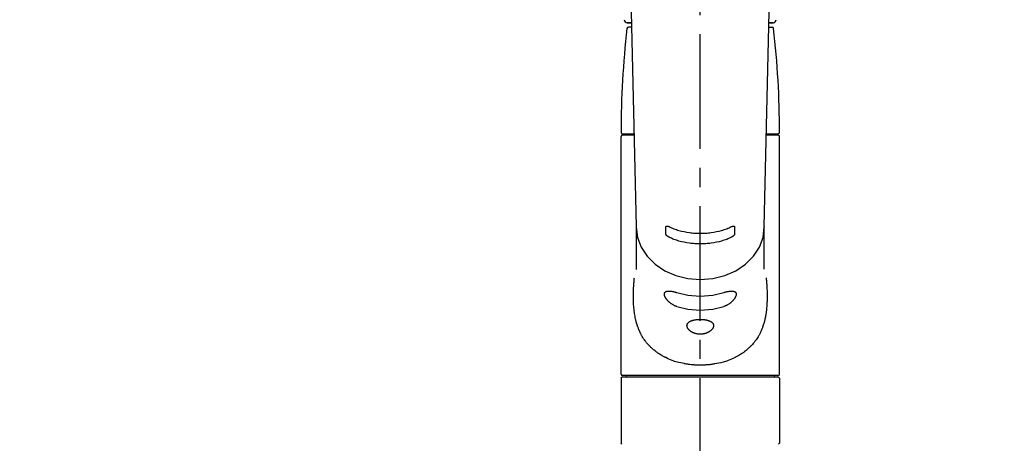
# Model space of a CAD drawing. Extents: x 27948 to 54421, y -11033 to -2163.
# Drawn here: x 44840 to 45162, y -8125 to -7986 of the extents above; entities that cross this region are included whole.
import ezdxf

# ---------------------------------------------------------------- set-up
doc = ezdxf.new("R2010")
doc.units = 0
doc.header["$LTSCALE"] = 50
doc.header["$MEASUREMENT"] = 0
doc.linetypes.add('CENTER2', pattern=[1.125, 0.75, -0.125, 0.125, -0.125])
doc.layers.get('0').update_dxf_attribs({"linetype": 'CONTINUOUS'})
doc.layers.add('150-機器', color=8, linetype='CONTINUOUS')
doc.layers.add('160-文字', color=254, linetype='CONTINUOUS')
doc.styles.add('KH001', font='txt')
doc.dimstyles.new('KH1xx030', dxfattribs={"dimscale": 30, "dimtxt": 2, "dimasz": 0.6, "dimexe": 0.3, "dimexo": 1.2, "dimgap": 0.5, "dimtad": 3, "dimdec": 1, "dimdsep": 46, "dimlunit": 6, "dimtxsty": 'KH001', "dimblk": 'DOT', "dimcen": 1, "dimdle": 1, "dimclrd": 256, "dimclre": 256, "dimclrt": 256, "dimadec": 0, "dimazin": 0, "dimtfac": 1, "dimtdec": 1, "dimtix": 1, "dimtmove": 2, "dimatfit": 3, "dimldrblk": 'CLOSEDBLANK', "dimfxl": 1, "dimtolj": 1, "dimtzin": 0, "dimlwd": -1, "dimlwe": -1, "dimarcsym": 0})

# ---------------------------------------------------------------- blocks, each defined once
blk = doc.blocks.new('F402_S')
at = {"layer": '150-機器', "color": 161, "linetype": 'CENTER2'}
blk.add_line((0, -72.08), (0, 259.91), dxfattribs=at)
at = {"layer": '150-機器', "color": 13, "linetype": 'Continuous'}
for p, q in [((-22.94, 156.05), (-20.95, 71.25)), ((20.95, 71.25), (22.94, 156.05)), ((-23.93, 137.94), (-22.51, 137.94)), ((-22.51, 137.94), (-23.91, 137.94)), ((-22.48, 136.54), (-23.49, 136.54)), ((22.48, 136.54), (23.49, 136.54)), ((22.51, 137.94), (23.93, 137.94)), ((23.91, 137.94), (22.51, 137.94)), ((-25.93, 22.94), (-25.93, 100.73)), ((-25.43, 101.63), (-21.69, 101.63)), ((-25.43, 101.23), (-21.68, 101.23)), ((-23.54, 101.23), (-23.54, 101.63)), ((21.68, 101.23), (25.43, 101.23)), ((21.69, 101.63), (25.43, 101.63)), ((23.54, 101.23), (23.54, 101.63)), ((25.93, 22.94), (25.93, 100.73)), ((-20.95, 71.27), (-20.94, 71.14)), ((-20.94, 71.04), (-20.94, 57.14)), ((20.95, 71.27), (20.94, 71.04)), ((20.94, 57.24), (20.94, 71.04)), ((-25.93, 21.64), (-25.63, 21.94)), ((-25.93, 21.64), (-25.93, 0.3)), ((0, 21.94), (-25.63, 21.94)), ((25.43, 22.44), (-25.43, 22.44)), ((25.63, 21.94), (0, 21.94)), ((25.63, 21.94), (25.93, 21.64)), ((25.93, 21.64), (25.93, 11.47)), ((25.93, 11.47), (25.93, 0.3)), ((-25.63, 0), (-25.93, 0.3)), ((25.93, 0.3), (25.63, 0))]:
    blk.add_line(p, q, dxfattribs=at)
for points in [[(-20.94, 71.04), (-20.94, 71.04), (-20.54, 67.69), (-19.35, 64.47), (-17.41, 61.5), (-14.81, 58.9), (-11.64, 56.77), (-8.02, 55.18), (-4.09, 54.21), (0, 53.88), (4.09, 54.21), (8.02, 55.18), (11.64, 56.77), (14.81, 58.9), (17.41, 61.5), (19.35, 64.47), (20.54, 67.69), (20.94, 71.04)], [(-11.23, 71.15), (-11.23, 71.15), (-11.23, 71.16), (-11.23, 71.16), (-11.23, 71.16), (-11.23, 71.17), (-11.23, 71.18), (-11.23, 71.18), (-11.23, 71.19), (-11.23, 71.2), (-11.23, 71.21), (-11.23, 71.22), (-11.22, 71.22), (-11.22, 71.23), (-11.22, 71.24), (-11.21, 71.25), (-11.21, 71.26), (-11.2, 71.27), (-11.2, 71.28), (-11.19, 71.29), (-11.18, 71.3), (-11.17, 71.31), (-11.16, 71.32), (-11.15, 71.34), (-11.13, 71.35), (-11.11, 71.36), (-11.09, 71.37), (-11.07, 71.38), (-11.05, 71.39), (-11.01, 71.39), (-10.98, 71.4), (-10.94, 71.4), (-10.91, 71.4), (-10.87, 71.4), (-10.83, 71.4), (-10.79, 71.4), (-10.75, 71.39), (-10.71, 71.38), (-10.67, 71.38), (-10.62, 71.37), (-10.58, 71.36), (-10.54, 71.34), (-10.51, 71.33), (-10.47, 71.32), (-10.43, 71.31), (-10.4, 71.3), (-10.37, 71.29), (-10.34, 71.27), (-10.31, 71.26), (-10.29, 71.26), (-10.27, 71.25), (-10.26, 71.24), (-10.24, 71.23), (-10.24, 71.23), (-10.23, 71.23), (-10.22, 71.22), (-10.21, 71.22)], [(-11.23, 68.8), (-11.23, 69), (-11.23, 69.19), (-11.23, 69.39), (-11.23, 69.58), (-11.23, 69.78), (-11.23, 69.98), (-11.23, 70.17), (-11.23, 70.37), (-11.23, 70.56), (-11.23, 70.76), (-11.23, 70.95), (-11.23, 71.15)], [(-10.21, 71.22), (-9.83, 71.04), (-9.44, 70.86), (-9.05, 70.69), (-8.65, 70.52), (-8.24, 70.37), (-7.83, 70.23), (-7.41, 70.11), (-6.99, 69.99), (-6.14, 69.77), (-5.28, 69.57), (-4.42, 69.4), (-3.55, 69.27), (-3.11, 69.21), (-2.66, 69.16), (-2.22, 69.12), (-1.78, 69.09), (-0.89, 69.04), (0, 69.03), (0.89, 69.04), (1.78, 69.09), (2.22, 69.12), (2.66, 69.16), (3.11, 69.21), (3.55, 69.27), (4.42, 69.4), (5.28, 69.57), (6.14, 69.77), (6.99, 69.99), (7.41, 70.11), (7.83, 70.23), (8.24, 70.37), (8.65, 70.52), (9.05, 70.69), (9.44, 70.86), (9.83, 71.04), (10.21, 71.22)], [(10.21, 71.22), (10.22, 71.22), (10.23, 71.23), (10.24, 71.23), (10.24, 71.23), (10.26, 71.24), (10.28, 71.25), (10.29, 71.26), (10.31, 71.26), (10.34, 71.27), (10.37, 71.29), (10.4, 71.3), (10.43, 71.31), (10.47, 71.32), (10.51, 71.33), (10.54, 71.34), (10.58, 71.36), (10.63, 71.37), (10.67, 71.38), (10.71, 71.38), (10.75, 71.39), (10.79, 71.39), (10.83, 71.4), (10.87, 71.4), (10.91, 71.4), (10.94, 71.4), (10.98, 71.4), (11.01, 71.39), (11.04, 71.39), (11.07, 71.38), (11.09, 71.37), (11.11, 71.36), (11.13, 71.35), (11.15, 71.34), (11.16, 71.33), (11.17, 71.31), (11.18, 71.3), (11.19, 71.29), (11.2, 71.28), (11.21, 71.27), (11.21, 71.26), (11.22, 71.25), (11.22, 71.23), (11.23, 71.22), (11.23, 71.21), (11.23, 71.2), (11.23, 71.19), (11.23, 71.18), (11.23, 71.17), (11.23, 71.16), (11.23, 71.16), (11.23, 71.15), (11.23, 71.15)], [(11.23, 71.15), (11.23, 70.95), (11.23, 70.76), (11.23, 70.56), (11.23, 70.37), (11.23, 70.17), (11.23, 69.98), (11.23, 69.78), (11.23, 69.58), (11.23, 69.39), (11.23, 69.19), (11.23, 69), (11.23, 68.8)], [(-10.21, 67.75), (-10.22, 67.76), (-10.23, 67.76), (-10.24, 67.76), (-10.24, 67.77), (-10.26, 67.77), (-10.28, 67.78), (-10.29, 67.79), (-10.31, 67.8), (-10.34, 67.81), (-10.37, 67.83), (-10.4, 67.85), (-10.43, 67.86), (-10.47, 67.89), (-10.51, 67.91), (-10.55, 67.93), (-10.58, 67.96), (-10.63, 67.99), (-10.67, 68.02), (-10.71, 68.05), (-10.75, 68.09), (-10.79, 68.12), (-10.83, 68.15), (-10.87, 68.19), (-10.91, 68.23), (-10.95, 68.26), (-10.98, 68.3), (-11.01, 68.34), (-11.04, 68.37), (-11.07, 68.41), (-11.09, 68.44), (-11.11, 68.47), (-11.13, 68.5), (-11.15, 68.53), (-11.16, 68.55), (-11.17, 68.57), (-11.18, 68.6), (-11.19, 68.62), (-11.2, 68.64), (-11.21, 68.65), (-11.21, 68.67), (-11.22, 68.69), (-11.22, 68.71), (-11.23, 68.72), (-11.23, 68.74), (-11.23, 68.75), (-11.23, 68.76), (-11.23, 68.77), (-11.23, 68.78), (-11.23, 68.79), (-11.23, 68.79), (-11.23, 68.8), (-11.23, 68.8)], [(10.21, 67.75), (9.83, 67.57), (9.44, 67.39), (9.05, 67.21), (8.66, 67.05), (8.25, 66.9), (7.83, 66.76), (7.41, 66.63), (6.99, 66.51), (6.14, 66.29), (5.28, 66.09), (4.42, 65.93), (3.55, 65.79), (3.11, 65.73), (2.67, 65.68), (2.22, 65.64), (1.78, 65.61), (0.89, 65.56), (0, 65.55), (-0.89, 65.56), (-1.78, 65.61), (-2.22, 65.64), (-2.67, 65.68), (-3.11, 65.73), (-3.55, 65.79), (-4.42, 65.93), (-5.28, 66.09), (-6.14, 66.29), (-6.99, 66.51), (-7.41, 66.63), (-7.83, 66.76), (-8.25, 66.9), (-8.66, 67.05), (-9.05, 67.21), (-9.44, 67.39), (-9.83, 67.57), (-10.21, 67.75)], [(11.23, 68.8), (11.23, 68.8), (11.23, 68.8), (11.23, 68.79), (11.23, 68.79), (11.23, 68.78), (11.23, 68.78), (11.23, 68.77), (11.23, 68.76), (11.23, 68.75), (11.23, 68.74), (11.23, 68.73), (11.22, 68.72), (11.22, 68.7), (11.22, 68.69), (11.21, 68.68), (11.21, 68.66), (11.2, 68.65), (11.2, 68.63), (11.19, 68.62), (11.18, 68.6), (11.17, 68.57), (11.16, 68.55), (11.15, 68.53), (11.13, 68.5), (11.11, 68.47), (11.09, 68.44), (11.07, 68.41), (11.05, 68.37), (11.01, 68.34), (10.98, 68.3), (10.95, 68.26), (10.91, 68.23), (10.87, 68.19), (10.83, 68.15), (10.8, 68.12), (10.75, 68.09), (10.71, 68.05), (10.67, 68.02), (10.63, 67.99), (10.58, 67.96), (10.55, 67.93), (10.51, 67.91), (10.47, 67.89), (10.43, 67.86), (10.4, 67.85), (10.37, 67.83), (10.34, 67.81), (10.31, 67.8), (10.29, 67.79), (10.28, 67.78), (10.26, 67.77), (10.24, 67.77), (10.24, 67.76), (10.23, 67.76), (10.22, 67.76), (10.21, 67.75)], [(21.55, 54.47), (21.57, 54.36), (21.58, 54.26), (21.59, 54.15), (21.6, 54.04), (21.61, 53.93), (21.62, 53.82), (21.63, 53.71), (21.64, 53.61), (21.67, 53.26), (21.7, 52.91), (21.73, 52.57), (21.75, 52.22), (21.77, 51.98), (21.78, 51.74), (21.8, 51.51), (21.81, 51.27), (21.83, 50.79), (21.85, 50.31), (21.87, 49.83), (21.88, 49.36), (21.88, 49.12), (21.89, 48.88), (21.89, 48.64), (21.89, 48.4), (21.89, 48.04), (21.88, 47.68), (21.87, 47.31), (21.86, 46.95), (21.86, 46.83), (21.85, 46.71), (21.85, 46.59), (21.84, 46.47), (21.83, 46.23), (21.82, 45.99), (21.81, 45.76), (21.79, 45.52), (21.78, 45.4), (21.77, 45.28), (21.77, 45.16), (21.76, 45.04), (21.73, 44.69), (21.7, 44.33), (21.66, 43.98), (21.63, 43.63), (21.6, 43.39), (21.57, 43.16), (21.54, 42.93), (21.5, 42.7), (21.44, 42.35), (21.38, 42.01), (21.31, 41.67), (21.24, 41.32), (21.22, 41.21), (21.19, 41.1), (21.17, 40.99), (21.14, 40.87), (21.09, 40.65), (21.04, 40.43), (20.98, 40.21), (20.93, 39.99), (20.9, 39.88), (20.87, 39.77), (20.84, 39.66), (20.81, 39.56), (20.71, 39.24), (20.62, 38.92), (20.52, 38.6), (20.41, 38.28), (20.33, 38.08), (20.26, 37.87), (20.18, 37.67), (20.09, 37.47), (19.92, 37.07), (19.74, 36.68), (19.56, 36.29), (19.36, 35.91), (19.26, 35.72), (19.16, 35.54), (19.05, 35.36), (18.94, 35.17), (18.73, 34.82), (18.5, 34.47), (18.26, 34.13), (18.02, 33.8), (17.9, 33.63), (17.77, 33.47), (17.64, 33.31), (17.51, 33.15), (17.31, 32.91), (17.1, 32.68), (16.89, 32.45), (16.68, 32.23), (16.6, 32.15), (16.53, 32.08), (16.46, 32.01), (16.38, 31.93), (16.24, 31.78), (16.09, 31.64), (15.93, 31.5), (15.78, 31.36), (15.7, 31.29), (15.62, 31.22), (15.54, 31.15), (15.47, 31.08), (15.23, 30.88), (14.99, 30.68), (14.74, 30.48), (14.5, 30.29), (14.33, 30.16), (14.16, 30.04), (13.99, 29.92), (13.81, 29.8), (13.54, 29.62), (13.27, 29.45), (13, 29.29), (12.72, 29.12), (12.63, 29.07), (12.53, 29.02), (12.44, 28.96), (12.35, 28.91), (12.15, 28.8), (11.96, 28.7), (11.77, 28.6), (11.58, 28.5), (11.48, 28.45), (11.38, 28.4), (11.28, 28.35), (11.18, 28.3), (10.68, 28.06), (10.18, 27.82), (9.67, 27.6), (9.16, 27.38), (8.74, 27.23), (8.31, 27.08), (7.88, 26.95), (7.45, 26.83), (6.77, 26.66), (6.08, 26.51), (5.39, 26.38), (4.7, 26.26), (4.46, 26.22), (4.23, 26.18), (3.99, 26.15), (3.75, 26.11), (3.4, 26.07), (3.04, 26.03), (2.68, 26), (2.32, 25.97), (2.2, 25.96), (2.08, 25.95), (1.96, 25.94), (1.84, 25.93), (1.6, 25.92), (1.37, 25.91), (1.13, 25.9), (0.89, 25.89), (0.77, 25.88), (0.65, 25.88), (0.53, 25.88), (0.41, 25.88), (0.05, 25.87), (-0.3, 25.87), (-0.66, 25.87), (-1.02, 25.88), (-1.25, 25.89), (-1.49, 25.9), (-1.73, 25.91), (-1.96, 25.93), (-2.32, 25.96), (-2.67, 25.99), (-3.02, 26.03), (-3.38, 26.08), (-3.49, 26.09), (-3.61, 26.11), (-3.73, 26.12), (-3.85, 26.14), (-4.08, 26.17), (-4.32, 26.21), (-4.55, 26.24), (-4.79, 26.28), (-4.9, 26.31), (-5.02, 26.33), (-5.13, 26.35), (-5.25, 26.37), (-5.83, 26.48), (-6.4, 26.59), (-6.97, 26.72), (-7.54, 26.85), (-7.97, 26.98), (-8.4, 27.11), (-8.83, 27.26), (-9.25, 27.42), (-9.77, 27.63), (-10.27, 27.86), (-10.77, 28.1), (-11.27, 28.35), (-11.37, 28.4), (-11.47, 28.45), (-11.57, 28.49), (-11.66, 28.54), (-11.86, 28.64), (-12.05, 28.75), (-12.24, 28.85), (-12.43, 28.96), (-12.52, 29.01), (-12.62, 29.06), (-12.71, 29.12), (-12.8, 29.17), (-13.08, 29.34), (-13.35, 29.5), (-13.62, 29.67), (-13.88, 29.85), (-14.06, 29.97), (-14.23, 30.09), (-14.4, 30.21), (-14.57, 30.34), (-14.81, 30.53), (-15.05, 30.73), (-15.29, 30.93), (-15.53, 31.13), (-15.61, 31.2), (-15.68, 31.27), (-15.76, 31.34), (-15.84, 31.41), (-15.99, 31.55), (-16.14, 31.69), (-16.29, 31.84), (-16.44, 31.99), (-16.51, 32.06), (-16.59, 32.13), (-16.66, 32.21), (-16.73, 32.29), (-16.94, 32.51), (-17.16, 32.74), (-17.36, 32.97), (-17.56, 33.21), (-17.69, 33.37), (-17.82, 33.53), (-17.95, 33.7), (-18.07, 33.86), (-18.31, 34.2), (-18.54, 34.54), (-18.77, 34.89), (-18.99, 35.25), (-19.09, 35.43), (-19.2, 35.61), (-19.3, 35.79), (-19.4, 35.98), (-19.54, 36.27), (-19.68, 36.56), (-19.81, 36.85), (-19.94, 37.15), (-19.99, 37.25), (-20.03, 37.35), (-20.07, 37.45), (-20.11, 37.55), (-20.19, 37.76), (-20.27, 37.96), (-20.35, 38.17), (-20.42, 38.37), (-20.46, 38.47), (-20.5, 38.58), (-20.53, 38.68), (-20.57, 38.79), (-20.67, 39.11), (-20.77, 39.42), (-20.87, 39.74), (-20.96, 40.06), (-21.02, 40.28), (-21.07, 40.5), (-21.12, 40.73), (-21.17, 40.95), (-21.27, 41.4), (-21.36, 41.86), (-21.44, 42.32), (-21.51, 42.78), (-21.55, 43.02), (-21.58, 43.25), (-21.61, 43.48), (-21.64, 43.72), (-21.69, 44.19), (-21.73, 44.66), (-21.77, 45.13), (-21.81, 45.6), (-21.82, 45.84), (-21.83, 46.08), (-21.84, 46.32), (-21.85, 46.56), (-21.87, 47.04), (-21.88, 47.52), (-21.89, 48), (-21.89, 48.49), (-21.89, 48.73), (-21.89, 48.96), (-21.88, 49.2), (-21.88, 49.44), (-21.86, 50.02), (-21.84, 50.6), (-21.82, 51.18), (-21.79, 51.76), (-21.77, 52.1), (-21.75, 52.44), (-21.72, 52.78), (-21.69, 53.12), (-21.66, 53.46), (-21.63, 53.8), (-21.59, 54.13), (-21.55, 54.47)], [(-7.66, 45.06), (-7.8, 45.1), (-7.93, 45.14), (-8.06, 45.18), (-8.19, 45.23), (-8.32, 45.28), (-8.45, 45.34), (-8.57, 45.4), (-8.69, 45.47), (-8.88, 45.57), (-9.06, 45.68), (-9.24, 45.79), (-9.41, 45.91), (-9.47, 45.95), (-9.53, 45.99), (-9.59, 46.03), (-9.64, 46.07), (-9.75, 46.16), (-9.86, 46.24), (-9.97, 46.33), (-10.07, 46.42), (-10.13, 46.46), (-10.18, 46.51), (-10.23, 46.55), (-10.28, 46.6), (-10.38, 46.69), (-10.47, 46.79), (-10.57, 46.88), (-10.66, 46.98), (-10.71, 47.03), (-10.75, 47.08), (-10.79, 47.13), (-10.83, 47.18), (-10.89, 47.25), (-10.95, 47.33), (-11.01, 47.4), (-11.07, 47.48), (-11.08, 47.5), (-11.1, 47.53), (-11.12, 47.55), (-11.14, 47.58), (-11.17, 47.63), (-11.21, 47.68), (-11.24, 47.73), (-11.27, 47.78), (-11.29, 47.81), (-11.31, 47.83), (-11.32, 47.86), (-11.34, 47.88), (-11.38, 47.96), (-11.43, 48.03), (-11.47, 48.11), (-11.51, 48.19), (-11.53, 48.23), (-11.55, 48.28), (-11.58, 48.33), (-11.6, 48.38), (-11.62, 48.45), (-11.65, 48.52), (-11.67, 48.6), (-11.69, 48.67), (-11.69, 48.69), (-11.7, 48.71), (-11.7, 48.74), (-11.71, 48.76), (-11.72, 48.8), (-11.73, 48.85), (-11.73, 48.89), (-11.74, 48.94), (-11.74, 48.96), (-11.75, 48.98), (-11.75, 49), (-11.75, 49.02), (-11.75, 49.08), (-11.76, 49.14), (-11.75, 49.2), (-11.75, 49.26), (-11.75, 49.3), (-11.74, 49.34), (-11.73, 49.37), (-11.72, 49.41), (-11.7, 49.48), (-11.67, 49.54), (-11.64, 49.6), (-11.6, 49.66), (-11.58, 49.68), (-11.56, 49.71), (-11.54, 49.74), (-11.52, 49.76), (-11.46, 49.81), (-11.41, 49.85), (-11.35, 49.89), (-11.29, 49.93), (-11.26, 49.94), (-11.22, 49.96), (-11.19, 49.97), (-11.15, 49.99), (-11.08, 50.02), (-11, 50.04), (-10.92, 50.06), (-10.84, 50.08), (-10.8, 50.09), (-10.76, 50.09), (-10.71, 50.1), (-10.67, 50.1), (-10.53, 50.12), (-10.38, 50.13), (-10.24, 50.14), (-10.1, 50.14), (-9.99, 50.13), (-9.88, 50.12), (-9.77, 50.11), (-9.66, 50.1), (-9.48, 50.07), (-9.3, 50.04), (-9.12, 50.01), (-8.94, 49.97), (-8.88, 49.96), (-8.82, 49.95), (-8.76, 49.94), (-8.7, 49.92), (-8.57, 49.89), (-8.44, 49.86), (-8.31, 49.83), (-8.19, 49.79), (-8.12, 49.77), (-8.06, 49.76), (-7.99, 49.74), (-7.93, 49.72), (-7.86, 49.7), (-7.79, 49.68), (-7.73, 49.66), (-7.66, 49.63)], [(-7.66, 49.63), (-4.09, 48.77), (0, 48.44), (4.09, 48.77), (7.66, 49.63)], [(7.66, 49.63), (7.79, 49.68), (7.93, 49.72), (8.06, 49.76), (8.19, 49.8), (8.32, 49.84), (8.44, 49.87), (8.57, 49.9), (8.69, 49.93), (8.87, 49.97), (9.05, 50), (9.23, 50.03), (9.41, 50.06), (9.47, 50.07), (9.53, 50.07), (9.58, 50.08), (9.64, 50.09), (9.75, 50.1), (9.86, 50.11), (9.97, 50.12), (10.07, 50.12), (10.13, 50.12), (10.18, 50.13), (10.23, 50.13), (10.28, 50.13), (10.38, 50.13), (10.47, 50.12), (10.57, 50.11), (10.66, 50.11), (10.71, 50.1), (10.75, 50.09), (10.79, 50.09), (10.83, 50.08), (10.89, 50.07), (10.95, 50.05), (11.01, 50.03), (11.07, 50.01), (11.08, 50.01), (11.1, 50), (11.12, 50), (11.14, 49.99), (11.17, 49.97), (11.21, 49.96), (11.24, 49.94), (11.27, 49.93), (11.29, 49.92), (11.31, 49.91), (11.32, 49.9), (11.34, 49.89), (11.38, 49.86), (11.43, 49.83), (11.47, 49.8), (11.51, 49.77), (11.53, 49.74), (11.55, 49.72), (11.58, 49.69), (11.6, 49.67), (11.62, 49.62), (11.65, 49.58), (11.67, 49.53), (11.69, 49.48), (11.69, 49.47), (11.7, 49.45), (11.7, 49.43), (11.71, 49.41), (11.72, 49.38), (11.73, 49.34), (11.74, 49.31), (11.74, 49.27), (11.74, 49.25), (11.75, 49.23), (11.75, 49.22), (11.75, 49.2), (11.75, 49.14), (11.75, 49.08), (11.75, 49.02), (11.75, 48.96), (11.74, 48.91), (11.74, 48.87), (11.73, 48.82), (11.72, 48.78), (11.7, 48.68), (11.67, 48.59), (11.64, 48.49), (11.6, 48.4), (11.58, 48.35), (11.56, 48.3), (11.54, 48.25), (11.52, 48.2), (11.46, 48.1), (11.41, 48), (11.35, 47.89), (11.29, 47.8), (11.26, 47.74), (11.22, 47.69), (11.19, 47.64), (11.15, 47.59), (11.08, 47.49), (11, 47.39), (10.93, 47.29), (10.84, 47.19), (10.8, 47.14), (10.76, 47.09), (10.71, 47.04), (10.67, 46.99), (10.53, 46.84), (10.39, 46.7), (10.25, 46.55), (10.1, 46.42), (9.99, 46.32), (9.88, 46.23), (9.77, 46.15), (9.66, 46.06), (9.48, 45.95), (9.31, 45.83), (9.13, 45.72), (8.94, 45.62), (8.88, 45.59), (8.82, 45.55), (8.76, 45.52), (8.7, 45.48), (8.57, 45.42), (8.44, 45.36), (8.32, 45.3), (8.19, 45.24), (8.12, 45.22), (8.06, 45.19), (7.99, 45.17), (7.93, 45.14), (7.86, 45.12), (7.8, 45.1), (7.73, 45.08), (7.66, 45.06)], [(-7.66, 45.06), (-4.09, 44.2), (0, 43.87), (4.09, 44.2), (7.66, 45.06)]]:
    blk.add_lwpolyline(points, dxfattribs=at)
blk.add_lwpolyline([(0, 40.86), (0.07, 40.86), (0.14, 40.86), (0.21, 40.86), (0.28, 40.86), (0.36, 40.86), (0.43, 40.86), (0.5, 40.86), (0.57, 40.85), (0.7, 40.85), (0.84, 40.84), (0.98, 40.82), (1.12, 40.81), (1.19, 40.8), (1.25, 40.8), (1.32, 40.79), (1.39, 40.78), (1.52, 40.76), (1.65, 40.74), (1.78, 40.72), (1.91, 40.69), (1.97, 40.68), (2.04, 40.67), (2.1, 40.65), (2.16, 40.64), (2.28, 40.61), (2.4, 40.58), (2.51, 40.54), (2.63, 40.51), (2.69, 40.49), (2.74, 40.47), (2.8, 40.45), (2.85, 40.43), (2.96, 40.39), (3.06, 40.35), (3.16, 40.3), (3.26, 40.26), (3.3, 40.23), (3.35, 40.21), (3.39, 40.18), (3.44, 40.16), (3.52, 40.11), (3.6, 40.06), (3.68, 40), (3.76, 39.94), (3.79, 39.91), (3.83, 39.88), (3.86, 39.85), (3.89, 39.82), (3.95, 39.76), (4.01, 39.69), (4.06, 39.63), (4.11, 39.56), (4.14, 39.53), (4.16, 39.49), (4.18, 39.46), (4.2, 39.42), (4.23, 39.35), (4.27, 39.28), (4.29, 39.2), (4.31, 39.12), (4.32, 39.08), (4.33, 39.05), (4.34, 39.01), (4.34, 38.97), (4.35, 38.89), (4.35, 38.81), (4.35, 38.72), (4.34, 38.64), (4.34, 38.6), (4.33, 38.56), (4.32, 38.52), (4.31, 38.48), (4.29, 38.39), (4.26, 38.31), (4.23, 38.22), (4.2, 38.14), (4.18, 38.1), (4.16, 38.06), (4.14, 38.01), (4.11, 37.97), (4.06, 37.89), (4.01, 37.8), (3.95, 37.72), (3.89, 37.64), (3.86, 37.6), (3.83, 37.56), (3.79, 37.52), (3.76, 37.48), (3.68, 37.4), (3.6, 37.32), (3.52, 37.24), (3.44, 37.17), (3.39, 37.13), (3.35, 37.1), (3.3, 37.06), (3.26, 37.02), (3.16, 36.95), (3.06, 36.88), (2.96, 36.82), (2.85, 36.75), (2.8, 36.72), (2.74, 36.69), (2.69, 36.66), (2.63, 36.63), (2.51, 36.57), (2.4, 36.51), (2.28, 36.46), (2.16, 36.41), (2.1, 36.38), (2.04, 36.36), (1.97, 36.34), (1.91, 36.31), (1.78, 36.27), (1.65, 36.23), (1.52, 36.19), (1.39, 36.16), (1.32, 36.14), (1.25, 36.13), (1.18, 36.11), (1.12, 36.1), (0.98, 36.08), (0.84, 36.05), (0.7, 36.04), (0.56, 36.02), (0.49, 36.02), (0.42, 36.01), (0.35, 36.01), (0.28, 36), (0.14, 36), (0, 36), (-0.14, 36), (-0.28, 36), (-0.35, 36.01), (-0.42, 36.01), (-0.49, 36.02), (-0.56, 36.02), (-0.7, 36.04), (-0.84, 36.05), (-0.98, 36.08), (-1.12, 36.1), (-1.19, 36.11), (-1.25, 36.13), (-1.32, 36.14), (-1.39, 36.16), (-1.52, 36.19), (-1.65, 36.23), (-1.78, 36.27), (-1.91, 36.31), (-1.97, 36.34), (-2.03, 36.36), (-2.1, 36.38), (-2.16, 36.41), (-2.28, 36.46), (-2.4, 36.51), (-2.52, 36.57), (-2.63, 36.63), (-2.69, 36.66), (-2.74, 36.69), (-2.8, 36.72), (-2.85, 36.75), (-2.95, 36.81), (-3.06, 36.88), (-3.16, 36.95), (-3.25, 37.02), (-3.3, 37.06), (-3.35, 37.1), (-3.39, 37.13), (-3.44, 37.17), (-3.52, 37.24), (-3.6, 37.32), (-3.68, 37.4), (-3.76, 37.48), (-3.79, 37.52), (-3.82, 37.56), (-3.86, 37.6), (-3.89, 37.64), (-3.95, 37.72), (-4.01, 37.8), (-4.06, 37.89), (-4.11, 37.97), (-4.14, 38.01), (-4.16, 38.06), (-4.18, 38.1), (-4.2, 38.14), (-4.23, 38.22), (-4.26, 38.31), (-4.29, 38.39), (-4.31, 38.48), (-4.32, 38.52), (-4.33, 38.56), (-4.34, 38.6), (-4.34, 38.64), (-4.35, 38.72), (-4.35, 38.8), (-4.35, 38.89), (-4.34, 38.97), (-4.34, 39.01), (-4.33, 39.05), (-4.32, 39.08), (-4.31, 39.12), (-4.29, 39.2), (-4.27, 39.27), (-4.24, 39.35), (-4.2, 39.42), (-4.18, 39.45), (-4.16, 39.49), (-4.14, 39.53), (-4.11, 39.56), (-4.06, 39.63), (-4.01, 39.7), (-3.95, 39.76), (-3.89, 39.82), (-3.86, 39.85), (-3.83, 39.88), (-3.79, 39.91), (-3.76, 39.94), (-3.68, 40), (-3.6, 40.05), (-3.52, 40.11), (-3.44, 40.16), (-3.39, 40.18), (-3.35, 40.21), (-3.3, 40.23), (-3.25, 40.26), (-3.16, 40.31), (-3.06, 40.35), (-2.96, 40.39), (-2.85, 40.43), (-2.8, 40.45), (-2.74, 40.47), (-2.69, 40.49), (-2.63, 40.51), (-2.52, 40.54), (-2.4, 40.58), (-2.28, 40.61), (-2.16, 40.64), (-2.1, 40.65), (-2.04, 40.67), (-1.97, 40.68), (-1.91, 40.69), (-1.78, 40.72), (-1.65, 40.74), (-1.52, 40.76), (-1.39, 40.78), (-1.32, 40.79), (-1.26, 40.8), (-1.19, 40.8), (-1.12, 40.81), (-0.98, 40.82), (-0.84, 40.84), (-0.7, 40.85), (-0.56, 40.85), (-0.49, 40.86), (-0.42, 40.86), (-0.35, 40.86), (-0.28, 40.86), (-0.21, 40.86), (-0.14, 40.86), (-0.07, 40.86), (0, 40.86)], close=True, dxfattribs=at)
for centre, radius, start, end in [((-23.86, 138.94), 0.997, 179.4699, 270), ((23.86, 138.94), 0.997, 270, 0.5301), ((273.27, 102.04), 299.21, 173.4651, 179.9836), ((-23.49, 136.04), 0.499, 90, 173.4651), ((23.49, 136.04), 0.499, 6.5349, 90), ((-273.27, 102.04), 299.21, 0.0164, 6.5349), ((-25.43, 102.13), 0.499, 179.9836, 270), ((-25.43, 100.73), 0.499, 90, 180), ((25.43, 102.13), 0.499, 270, 0.0164), ((25.43, 100.73), 0.499, 0, 90), ((-25.43, 22.94), 0.499, 180, 270), ((25.43, 22.94), 0.499, 270, 0), ((-23.89, 22.44), 0.499, 180, 270), ((23.89, 22.44), 0.499, 270, 0)]:
    blk.add_arc(centre, radius, start, end, dxfattribs=at)
blk = doc.blocks.new('_ClosedBlank')
at = {"color": 0, "linetype": 'ByBlock', "lineweight": -2}
for p, q in [((-1, 0.167), (0, 0)), ((-1, 0.167), (-1, -0.167)), ((0, 0), (-1, -0.167))]:
    blk.add_line(p, q, dxfattribs=at)
blk = doc.blocks.new('_Dot')
at = {"color": 0, "linetype": 'ByBlock', "lineweight": -2}
blk.add_line((-0.5, 0), (-1, 0), dxfattribs=at)
at = {"color": 0, "linetype": 'ByBlock', "const_width": 0.5}
blk.add_lwpolyline([(-0.25, 0, 1), (0.25, 0, 1)], format="xyb", close=True, dxfattribs=at)

msp = doc.modelspace()

# ---------------------------------------------------------------- block references
at = {"layer": '150-機器'}
msp.add_blockref('F402_S', (45062.3, -8125.18), dxfattribs=at)

# ---------------------------------------------------------------- leaders
at = {"layer": '160-文字', "annotation_type": 0, "has_hookline": 1, "hookline_direction": 0, "text_width": 1128.78}
msp.add_leader([(44722.31, -8342.56), (44537.9, -7776.98), (44538.5, -7776.98)], dimstyle='KH1xx030', override={"dimgap": 0.5, "dimtad": 1}, dxfattribs=at)

doc.saveas('drawing.dxf')
